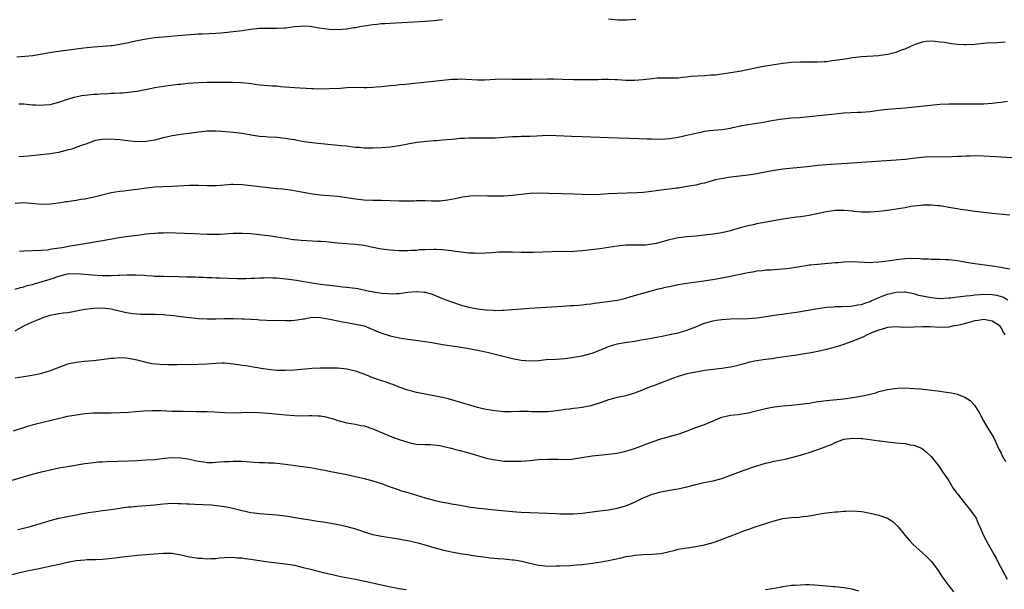
# Model space of a CAD drawing. Units: inches. Extents: x 2589000 to 2592000, y 1542000 to 1545000.
# Drawn here: x 2590352 to 2590578, y 1542209 to 1542339 of the extents above; entities that cross this region are included whole.
import ezdxf

# ---------------------------------------------------------------- set-up
doc = ezdxf.new("R2010")
doc.units = ezdxf.units.IN
doc.header["$MEASUREMENT"] = 0
doc.layers.add('LD25891542_10ft', color=53, linetype='Continuous')

msp = doc.modelspace()

# ---------------------------------------------------------------- linework, layer by layer
at = {"layer": 'LD25891542_10ft'}
for points, elevation in [([(2590351.37, 1542330.63), (2590353.25, 1542330.75), (2590355.05, 1542330.95), (2590359.75, 1542331.75), (2590365, 1542332.48), (2590366.73, 1542332.73), (2590368.96, 1542332.96), (2590371, 1542333.07), (2590373, 1542333.23), (2590373.26, 1542333.26), (2590375, 1542333.53), (2590376.2, 1542333.8), (2590377, 1542333.94), (2590377.86, 1542334.14), (2590379, 1542334.38), (2590381, 1542334.76), (2590383, 1542335.04), (2590385, 1542335.22), (2590387.41, 1542335.41), (2590393, 1542335.88), (2590393.93, 1542335.93), (2590397, 1542336.05), (2590398.12, 1542336.12), (2590399, 1542336.2), (2590401, 1542336.42), (2590403, 1542336.67), (2590404.96, 1542336.96), (2590407, 1542337.19), (2590409, 1542337.22), (2590411, 1542337.19), (2590412.72, 1542337.28), (2590413, 1542337.3), (2590415, 1542337.56), (2590416.33, 1542337.67), (2590417, 1542337.73), (2590418.37, 1542337.63), (2590419, 1542337.6), (2590420.69, 1542337.31), (2590422.97, 1542336.97), (2590425, 1542336.9), (2590427, 1542337.05), (2590428.66, 1542337.34), (2590429, 1542337.38), (2590430.35, 1542337.65), (2590431, 1542337.76), (2590433, 1542338.05), (2590433.88, 1542338.12), (2590435, 1542338.24), (2590435.72, 1542338.28), (2590437, 1542338.38), (2590445, 1542338.82), (2590447, 1542338.95), (2590449, 1542339.15)], 8450), ([(2590487, 1542339.33), (2590489.13, 1542339.13), (2590491.1, 1542339.1), (2590493.27, 1542339.27)], 8450), ([(2590351.86, 1542319.86), (2590353, 1542319.84), (2590355, 1542319.65), (2590355.64, 1542319.64), (2590357, 1542319.56), (2590357.63, 1542319.63), (2590359, 1542319.74), (2590361, 1542320.22), (2590363.23, 1542321), (2590364.57, 1542321.43), (2590366.23, 1542321.77), (2590367, 1542321.89), (2590369, 1542322.09), (2590369.89, 1542322.11), (2590371, 1542322.21), (2590371.81, 1542322.19), (2590373, 1542322.32), (2590373.71, 1542322.29), (2590375, 1542322.41), (2590375.59, 1542322.41), (2590377, 1542322.51), (2590379, 1542322.76), (2590380.05, 1542323), (2590381.23, 1542323.23), (2590383, 1542323.62), (2590385, 1542323.94), (2590386.08, 1542324.08), (2590388.34, 1542324.34), (2590389, 1542324.39), (2590390.57, 1542324.57), (2590393, 1542324.77), (2590395, 1542324.84), (2590400.86, 1542324.86), (2590402.78, 1542324.78), (2590404.58, 1542324.58), (2590405, 1542324.51), (2590407, 1542324.25), (2590410.01, 1542324.01), (2590411, 1542323.96), (2590411.86, 1542323.86), (2590415, 1542323.61), (2590419, 1542323.41), (2590419.4, 1542323.4), (2590421, 1542323.34), (2590423, 1542323.35), (2590425.48, 1542323.48), (2590427, 1542323.6), (2590429, 1542323.65), (2590431, 1542323.62), (2590431.64, 1542323.64), (2590433, 1542323.65), (2590433.73, 1542323.73), (2590435, 1542323.84), (2590437, 1542324.07), (2590438.17, 1542324.17), (2590439, 1542324.26), (2590440.38, 1542324.38), (2590449, 1542325.32), (2590451, 1542325.5), (2590452.45, 1542325.55), (2590453, 1542325.56), (2590457, 1542325.35), (2590458.61, 1542325.39), (2590461, 1542325.54), (2590463, 1542325.56), (2590465, 1542325.52), (2590468.5, 1542325.5), (2590469.54, 1542325.54), (2590473, 1542325.6), (2590474.4, 1542325.6), (2590476.46, 1542325.54), (2590479, 1542325.45), (2590480.58, 1542325.42), (2590482.58, 1542325.42), (2590484.54, 1542325.46), (2590485.51, 1542325.51), (2590487, 1542325.5), (2590488.58, 1542325.42), (2590489, 1542325.41), (2590491, 1542325.28), (2590493, 1542325.26), (2590495, 1542325.43), (2590496.37, 1542325.63), (2590497, 1542325.7), (2590498.2, 1542325.8), (2590499, 1542325.83), (2590500.16, 1542325.84), (2590501, 1542325.8), (2590501.79, 1542325.79), (2590503, 1542325.86), (2590504, 1542326), (2590505, 1542326.06), (2590505.83, 1542326.17), (2590509, 1542326.36), (2590510.48, 1542326.48), (2590511, 1542326.5), (2590511.46, 1542326.54), (2590513, 1542326.72), (2590515.03, 1542327.03), (2590517.46, 1542327.46), (2590519.97, 1542327.97), (2590521, 1542328.19), (2590523, 1542328.58), (2590525, 1542328.9), (2590527, 1542329.18), (2590529, 1542329.4), (2590531, 1542329.5), (2590533, 1542329.47), (2590534.52, 1542329.48), (2590535, 1542329.46), (2590536.42, 1542329.58), (2590537, 1542329.6), (2590538.24, 1542329.76), (2590539, 1542329.84), (2590541.75, 1542330.25), (2590543, 1542330.48), (2590545, 1542330.72), (2590549, 1542330.96), (2590549.35, 1542331), (2590551, 1542331.24), (2590551.34, 1542331.34), (2590553, 1542331.73), (2590554.22, 1542332.22), (2590555, 1542332.47), (2590556.18, 1542333), (2590557, 1542333.41), (2590557.6, 1542333.6), (2590559, 1542334.09), (2590559.81, 1542334.19), (2590561, 1542334.26), (2590561.79, 1542334.21), (2590563, 1542334.1), (2590564.04, 1542333.96), (2590565.67, 1542333.67), (2590567, 1542333.53), (2590568.52, 1542333.48), (2590569, 1542333.44), (2590571, 1542333.55), (2590572.33, 1542333.67), (2590573, 1542333.76), (2590573.82, 1542333.82), (2590576.05, 1542333.95), (2590577, 1542333.98), (2590577.93, 1542334.07)], 8460), ([(2590351.81, 1542307.81), (2590353, 1542307.88), (2590353.95, 1542307.95), (2590356.17, 1542308.17), (2590359, 1542308.48), (2590361, 1542308.81), (2590363, 1542309.31), (2590364.32, 1542309.68), (2590365, 1542309.92), (2590366.51, 1542310.51), (2590367, 1542310.66), (2590367.28, 1542310.72), (2590369, 1542311.4), (2590369.52, 1542311.52), (2590371, 1542311.81), (2590373, 1542311.86), (2590373.77, 1542311.77), (2590375, 1542311.68), (2590375.59, 1542311.59), (2590377.39, 1542311.39), (2590379, 1542311.25), (2590381, 1542311.29), (2590383, 1542311.65), (2590385, 1542312.19), (2590387, 1542312.65), (2590389.5, 1542313), (2590390.85, 1542313.15), (2590392.59, 1542313.4), (2590393, 1542313.48), (2590394.37, 1542313.63), (2590395, 1542313.69), (2590396.28, 1542313.72), (2590397, 1542313.7), (2590398.36, 1542313.64), (2590401, 1542313.4), (2590403, 1542313.14), (2590404.83, 1542312.83), (2590405, 1542312.79), (2590406.57, 1542312.57), (2590407, 1542312.49), (2590408.39, 1542312.39), (2590409, 1542312.32), (2590411, 1542312.22), (2590412.1, 1542312.1), (2590413, 1542312.03), (2590413.85, 1542311.85), (2590415, 1542311.68), (2590415.55, 1542311.55), (2590417.26, 1542311.26), (2590419.04, 1542311.04), (2590423.43, 1542310.57), (2590425, 1542310.43), (2590425.66, 1542310.34), (2590427, 1542310.23), (2590427.9, 1542310.09), (2590429, 1542309.98), (2590429.92, 1542309.92), (2590431, 1542309.8), (2590432.22, 1542309.78), (2590433, 1542309.77), (2590435, 1542309.85), (2590437, 1542310.02), (2590439, 1542310.34), (2590441, 1542310.73), (2590443.09, 1542311.09), (2590445.35, 1542311.35), (2590447, 1542311.46), (2590447.5, 1542311.5), (2590449, 1542311.59), (2590451, 1542311.79), (2590451.85, 1542311.85), (2590453, 1542311.99), (2590454.02, 1542312.02), (2590455, 1542312.09), (2590456.08, 1542312.08), (2590457, 1542312.09), (2590459, 1542312.06), (2590460.1, 1542312.1), (2590461, 1542312.1), (2590462.19, 1542312.19), (2590463, 1542312.22), (2590465, 1542312.36), (2590466.39, 1542312.39), (2590467, 1542312.43), (2590469, 1542312.48), (2590470.57, 1542312.57), (2590473, 1542312.68), (2590475, 1542312.65), (2590478.5, 1542312.5), (2590481, 1542312.42), (2590483, 1542312.34), (2590487, 1542312.14), (2590493.95, 1542311.95), (2590495.89, 1542311.89), (2590497, 1542311.83), (2590499, 1542311.81), (2590501, 1542311.95), (2590503, 1542312.26), (2590505, 1542312.68), (2590507, 1542313.18), (2590508.51, 1542313.49), (2590509, 1542313.61), (2590510.27, 1542313.73), (2590511, 1542313.83), (2590512.1, 1542313.9), (2590513, 1542313.99), (2590515, 1542314.32), (2590515.53, 1542314.47), (2590517, 1542314.76), (2590517.19, 1542314.81), (2590519, 1542315.13), (2590523, 1542315.78), (2590523.97, 1542315.97), (2590526.36, 1542316.36), (2590527, 1542316.45), (2590529, 1542316.65), (2590530.77, 1542316.77), (2590533, 1542316.96), (2590539, 1542317.61), (2590540.29, 1542317.71), (2590541, 1542317.78), (2590544.07, 1542317.93), (2590545, 1542317.95), (2590545.94, 1542318.06), (2590547, 1542318.14), (2590549, 1542318.4), (2590551, 1542318.63), (2590555, 1542318.98), (2590563, 1542319.79), (2590565, 1542319.89), (2590567.88, 1542319.88), (2590569, 1542319.85), (2590571, 1542319.84), (2590571.87, 1542319.87), (2590573, 1542319.87), (2590573.96, 1542319.96), (2590575, 1542320), (2590576.18, 1542320.18), (2590577, 1542320.25), (2590578.47, 1542320.47)], 8470), ([(2590579.5, 1542307.5), (2590575.73, 1542307.73), (2590573, 1542307.87), (2590571, 1542307.93), (2590569.89, 1542307.89), (2590569, 1542307.9), (2590567.82, 1542307.82), (2590567, 1542307.82), (2590565.75, 1542307.75), (2590563, 1542307.69), (2590561.7, 1542307.7), (2590559.63, 1542307.63), (2590557.43, 1542307.43), (2590555, 1542307.13), (2590553, 1542306.94), (2590545, 1542306.43), (2590541.76, 1542306.24), (2590538.05, 1542305.95), (2590537, 1542305.89), (2590535, 1542305.72), (2590532.53, 1542305.47), (2590527, 1542304.88), (2590524.52, 1542304.52), (2590523, 1542304.23), (2590522.07, 1542304.07), (2590521, 1542303.84), (2590519.65, 1542303.65), (2590519, 1542303.53), (2590515.09, 1542303.09), (2590513.19, 1542302.81), (2590511.54, 1542302.46), (2590510, 1542302), (2590509, 1542301.74), (2590508.39, 1542301.61), (2590507, 1542301.26), (2590505, 1542300.91), (2590503, 1542300.58), (2590502.54, 1542300.54), (2590501, 1542300.31), (2590500.24, 1542300.24), (2590495.66, 1542299.66), (2590495, 1542299.59), (2590493.49, 1542299.49), (2590489, 1542299.36), (2590487, 1542299.25), (2590485, 1542299.11), (2590483, 1542299.03), (2590481, 1542299.1), (2590479, 1542299.21), (2590473.35, 1542299.35), (2590471.39, 1542299.39), (2590469, 1542299.32), (2590467, 1542299.13), (2590465, 1542298.9), (2590463, 1542298.73), (2590461, 1542298.69), (2590459.25, 1542298.75), (2590457.21, 1542298.79), (2590455.3, 1542298.7), (2590453.53, 1542298.47), (2590451.86, 1542298.14), (2590451, 1542297.94), (2590450.21, 1542297.79), (2590449, 1542297.64), (2590448.41, 1542297.59), (2590447, 1542297.6), (2590446.42, 1542297.58), (2590445, 1542297.65), (2590444.38, 1542297.62), (2590443, 1542297.63), (2590442.4, 1542297.59), (2590440.45, 1542297.55), (2590439, 1542297.55), (2590435, 1542297.7), (2590433, 1542297.74), (2590431, 1542297.83), (2590429, 1542298.03), (2590425, 1542298.62), (2590423, 1542298.84), (2590421, 1542298.98), (2590419.17, 1542299.17), (2590417, 1542299.57), (2590415.81, 1542299.81), (2590414.1, 1542300.1), (2590412.31, 1542300.31), (2590411, 1542300.42), (2590409, 1542300.64), (2590405.11, 1542301.11), (2590403, 1542301.33), (2590401, 1542301.39), (2590400.61, 1542301.39), (2590399, 1542301.28), (2590397.13, 1542301.13), (2590395, 1542301.1), (2590393, 1542301.19), (2590392.82, 1542301.18), (2590391, 1542301.2), (2590387, 1542300.95), (2590384.88, 1542300.88), (2590383, 1542300.79), (2590381, 1542300.56), (2590379, 1542300.26), (2590378.15, 1542300.15), (2590375.9, 1542299.9), (2590375, 1542299.82), (2590373, 1542299.49), (2590369.4, 1542298.6), (2590367, 1542298.07), (2590366.07, 1542297.93), (2590365, 1542297.72), (2590364.35, 1542297.65), (2590363, 1542297.44), (2590362.6, 1542297.4), (2590361, 1542297.16), (2590359, 1542296.9), (2590357, 1542296.82), (2590353, 1542297.19), (2590351, 1542297.05)], 8480), ([(2590579, 1542294.38), (2590575, 1542294.78), (2590571, 1542295.25), (2590569.46, 1542295.46), (2590569, 1542295.5), (2590567.71, 1542295.71), (2590567, 1542295.8), (2590565.98, 1542295.98), (2590565, 1542296.16), (2590564.26, 1542296.26), (2590563, 1542296.49), (2590562.51, 1542296.51), (2590561, 1542296.66), (2590559, 1542296.65), (2590558.62, 1542296.62), (2590556.34, 1542296.34), (2590555, 1542296.08), (2590553.92, 1542295.92), (2590553, 1542295.73), (2590551.52, 1542295.52), (2590551, 1542295.44), (2590549, 1542295.19), (2590547, 1542295.06), (2590545, 1542295.09), (2590543.25, 1542295.25), (2590543, 1542295.26), (2590541, 1542295.42), (2590539, 1542295.42), (2590537, 1542295.17), (2590533, 1542294.29), (2590531, 1542293.99), (2590530.1, 1542293.9), (2590529, 1542293.77), (2590527, 1542293.48), (2590521, 1542292.37), (2590520.17, 1542292.17), (2590519, 1542291.94), (2590517.54, 1542291.54), (2590517, 1542291.41), (2590515.64, 1542291), (2590515, 1542290.82), (2590513, 1542290.35), (2590511, 1542290), (2590509, 1542289.78), (2590507, 1542289.6), (2590505, 1542289.41), (2590503, 1542289.15), (2590501, 1542288.76), (2590500.66, 1542288.66), (2590497.92, 1542287.92), (2590497, 1542287.7), (2590495.54, 1542287.54), (2590495, 1542287.5), (2590493, 1542287.54), (2590491, 1542287.52), (2590489, 1542287.3), (2590485, 1542286.69), (2590483, 1542286.41), (2590481, 1542286.18), (2590479.9, 1542286.1), (2590479, 1542286.05), (2590474.05, 1542285.95), (2590469.83, 1542285.83), (2590469, 1542285.82), (2590467, 1542285.85), (2590465, 1542285.92), (2590464.11, 1542285.89), (2590463, 1542285.91), (2590461.88, 1542285.88), (2590460.26, 1542285.74), (2590459, 1542285.68), (2590457, 1542285.63), (2590456.33, 1542285.67), (2590455, 1542285.71), (2590453.86, 1542285.86), (2590451.92, 1542286.08), (2590451, 1542286.24), (2590449.65, 1542286.35), (2590449, 1542286.44), (2590447.52, 1542286.48), (2590447, 1542286.51), (2590445, 1542286.47), (2590443.6, 1542286.4), (2590443, 1542286.32), (2590441.73, 1542286.27), (2590441, 1542286.2), (2590439, 1542286.21), (2590437, 1542286.33), (2590435, 1542286.56), (2590433, 1542286.96), (2590431, 1542287.4), (2590429.61, 1542287.61), (2590429, 1542287.68), (2590427.76, 1542287.76), (2590427, 1542287.79), (2590425, 1542287.96), (2590422.25, 1542288.25), (2590421, 1542288.34), (2590420.38, 1542288.38), (2590416.56, 1542288.56), (2590415, 1542288.71), (2590414.73, 1542288.73), (2590413, 1542289.01), (2590411, 1542289.37), (2590409.6, 1542289.6), (2590408.26, 1542289.74), (2590407, 1542289.9), (2590405, 1542290.08), (2590403, 1542290.19), (2590401.82, 1542290.18), (2590401, 1542290.16), (2590399.93, 1542290.07), (2590398.05, 1542289.95), (2590397, 1542289.94), (2590396.06, 1542289.94), (2590395, 1542289.97), (2590391.88, 1542290.12), (2590387.74, 1542290.26), (2590385.7, 1542290.3), (2590385, 1542290.29), (2590383.75, 1542290.25), (2590383, 1542290.2), (2590381.9, 1542290.1), (2590381, 1542290.01), (2590380.13, 1542289.87), (2590379, 1542289.75), (2590378.36, 1542289.64), (2590377, 1542289.47), (2590374.85, 1542289.15), (2590371, 1542288.53), (2590367, 1542287.81), (2590365.59, 1542287.59), (2590363.18, 1542287.18), (2590362.25, 1542287), (2590359.43, 1542286.57), (2590359, 1542286.48), (2590358.39, 1542286.39), (2590357, 1542286.26), (2590353, 1542286.12), (2590351.96, 1542286.04)], 8490), ([(2590351, 1542277.43), (2590352.21, 1542277.79), (2590353, 1542277.98), (2590353.76, 1542278.24), (2590355, 1542278.53), (2590355.35, 1542278.65), (2590357.16, 1542279.16), (2590359, 1542279.73), (2590361, 1542280.4), (2590363, 1542280.91), (2590365, 1542281.05), (2590367, 1542280.89), (2590368.68, 1542280.68), (2590371, 1542280.54), (2590372.57, 1542280.57), (2590373, 1542280.56), (2590374.63, 1542280.64), (2590375, 1542280.63), (2590376.7, 1542280.7), (2590377, 1542280.69), (2590378.71, 1542280.71), (2590380.61, 1542280.61), (2590381, 1542280.57), (2590382.48, 1542280.48), (2590383, 1542280.43), (2590385, 1542280.38), (2590388.35, 1542280.35), (2590390.29, 1542280.29), (2590392.23, 1542280.23), (2590393, 1542280.19), (2590394.17, 1542280.17), (2590395, 1542280.12), (2590396.1, 1542280.1), (2590397, 1542280.05), (2590398.02, 1542280.02), (2590399.93, 1542279.93), (2590401.87, 1542279.87), (2590403.87, 1542279.87), (2590405, 1542279.93), (2590405.95, 1542279.95), (2590407, 1542280.05), (2590408.04, 1542280.04), (2590409, 1542280.11), (2590410.04, 1542280.04), (2590411, 1542280.04), (2590413.75, 1542279.75), (2590415.48, 1542279.48), (2590417.19, 1542279.19), (2590418.14, 1542279), (2590419, 1542278.86), (2590421, 1542278.59), (2590423.75, 1542278.25), (2590425, 1542278.12), (2590426.01, 1542277.99), (2590427, 1542277.89), (2590428.3, 1542277.7), (2590429, 1542277.63), (2590429.56, 1542277.56), (2590432.22, 1542277), (2590432.88, 1542276.88), (2590433, 1542276.84), (2590434.61, 1542276.61), (2590435, 1542276.5), (2590436.43, 1542276.43), (2590437, 1542276.33), (2590438.43, 1542276.43), (2590439, 1542276.44), (2590441, 1542276.72), (2590442.89, 1542276.89), (2590443, 1542276.89), (2590444.75, 1542276.75), (2590445, 1542276.71), (2590446.35, 1542276.35), (2590447, 1542276.14), (2590449, 1542275.33), (2590449.75, 1542275), (2590451, 1542274.52), (2590451.69, 1542274.31), (2590453, 1542273.85), (2590455, 1542273.31), (2590457, 1542272.9), (2590459, 1542272.66), (2590460.61, 1542272.61), (2590461, 1542272.57), (2590462.63, 1542272.63), (2590463, 1542272.61), (2590464.77, 1542272.77), (2590465, 1542272.77), (2590466.96, 1542272.96), (2590469, 1542273.11), (2590476.45, 1542273.55), (2590478.34, 1542273.66), (2590479, 1542273.66), (2590480.2, 1542273.8), (2590481, 1542273.81), (2590482, 1542274), (2590483, 1542274.08), (2590483.78, 1542274.22), (2590485, 1542274.36), (2590487.34, 1542274.66), (2590489.06, 1542274.94), (2590491, 1542275.4), (2590493, 1542275.96), (2590496.57, 1542277), (2590498.5, 1542277.5), (2590499, 1542277.6), (2590500.12, 1542277.88), (2590501, 1542278.07), (2590503, 1542278.47), (2590505, 1542278.78), (2590509.41, 1542279.41), (2590511.77, 1542279.77), (2590514.25, 1542280.25), (2590519, 1542281.28), (2590520.49, 1542281.51), (2590521, 1542281.61), (2590522.28, 1542281.72), (2590523, 1542281.82), (2590524.13, 1542281.87), (2590525, 1542281.95), (2590526, 1542282), (2590527.85, 1542282.15), (2590529, 1542282.3), (2590531.31, 1542282.69), (2590533.03, 1542282.97), (2590533.32, 1542283), (2590535, 1542283.19), (2590539, 1542283.53), (2590539.57, 1542283.57), (2590541, 1542283.7), (2590543, 1542283.75), (2590547, 1542283.57), (2590547.6, 1542283.6), (2590549, 1542283.68), (2590549.77, 1542283.77), (2590552.09, 1542284.1), (2590553, 1542284.24), (2590555, 1542284.45), (2590556.5, 1542284.5), (2590558.47, 1542284.47), (2590559, 1542284.4), (2590560.38, 1542284.38), (2590561, 1542284.33), (2590563, 1542284.29), (2590564.22, 1542284.22), (2590565, 1542284.2), (2590567, 1542283.98), (2590567.86, 1542283.86), (2590569, 1542283.64), (2590569.56, 1542283.56), (2590571, 1542283.3), (2590573.26, 1542283), (2590575, 1542282.8), (2590577, 1542282.48), (2590577.68, 1542282.32), (2590579, 1542282.09)], 8500), ([(2590351, 1542267.88), (2590352.98, 1542269.02), (2590355, 1542269.97), (2590355.74, 1542270.26), (2590357, 1542270.8), (2590357.57, 1542271), (2590359, 1542271.45), (2590361, 1542271.86), (2590362.01, 1542272.01), (2590363, 1542272.12), (2590364.35, 1542272.35), (2590365, 1542272.44), (2590367, 1542272.83), (2590369, 1542273.09), (2590371, 1542273.13), (2590373, 1542272.9), (2590376.17, 1542272.17), (2590377, 1542271.99), (2590377.87, 1542271.87), (2590379, 1542271.75), (2590379.72, 1542271.72), (2590381.68, 1542271.68), (2590383, 1542271.69), (2590385, 1542271.62), (2590385.57, 1542271.57), (2590387.39, 1542271.39), (2590389, 1542271.15), (2590391, 1542270.91), (2590393, 1542270.75), (2590395, 1542270.67), (2590397, 1542270.67), (2590399, 1542270.69), (2590401, 1542270.69), (2590403, 1542270.64), (2590403.39, 1542270.61), (2590405, 1542270.54), (2590406.46, 1542270.46), (2590407, 1542270.41), (2590410.26, 1542270.26), (2590411.7, 1542270.3), (2590413, 1542270.25), (2590414.28, 1542270.28), (2590415, 1542270.33), (2590415.61, 1542270.39), (2590417, 1542270.65), (2590417.33, 1542270.67), (2590419, 1542271.01), (2590421, 1542270.97), (2590422.64, 1542270.64), (2590423.52, 1542270.48), (2590425, 1542270.14), (2590426.04, 1542269.96), (2590427, 1542269.78), (2590429, 1542269.45), (2590431, 1542269), (2590433, 1542268.23), (2590433.84, 1542267.84), (2590435.27, 1542267.27), (2590437, 1542266.74), (2590439, 1542266.31), (2590441, 1542265.97), (2590442.21, 1542265.79), (2590445, 1542265.45), (2590447, 1542265.13), (2590449, 1542264.78), (2590450.55, 1542264.55), (2590451, 1542264.45), (2590452.27, 1542264.27), (2590455, 1542263.82), (2590457.38, 1542263.38), (2590459.21, 1542263), (2590465, 1542261.52), (2590467, 1542261.15), (2590469, 1542261.03), (2590471, 1542261.13), (2590472.71, 1542261.29), (2590475, 1542261.43), (2590477, 1542261.58), (2590477.65, 1542261.65), (2590479, 1542261.84), (2590479.97, 1542262.03), (2590481, 1542262.19), (2590483, 1542262.68), (2590483.24, 1542262.76), (2590485, 1542263.43), (2590487, 1542264.27), (2590489, 1542264.89), (2590490.78, 1542265.22), (2590493, 1542265.54), (2590495, 1542265.87), (2590495.96, 1542266.04), (2590499.32, 1542266.68), (2590501, 1542267.02), (2590503, 1542267.46), (2590505, 1542268.05), (2590507, 1542268.83), (2590508.53, 1542269.47), (2590509, 1542269.63), (2590509.84, 1542269.84), (2590511, 1542270.18), (2590511.7, 1542270.3), (2590513, 1542270.47), (2590515, 1542270.61), (2590519, 1542270.71), (2590521, 1542270.84), (2590523.15, 1542271.15), (2590525, 1542271.48), (2590525.53, 1542271.53), (2590527, 1542271.74), (2590527.82, 1542271.82), (2590530.14, 1542272.14), (2590535, 1542273.02), (2590537, 1542273.3), (2590538.6, 1542273.4), (2590539, 1542273.44), (2590540.53, 1542273.47), (2590542.44, 1542273.56), (2590543, 1542273.58), (2590544.17, 1542273.83), (2590545, 1542273.94), (2590545.75, 1542274.25), (2590547, 1542274.64), (2590547.24, 1542274.76), (2590549, 1542275.51), (2590549.79, 1542275.79), (2590551, 1542276.25), (2590553, 1542276.74), (2590554.84, 1542276.84), (2590555, 1542276.83), (2590557, 1542276.41), (2590558.08, 1542276.08), (2590559, 1542275.87), (2590559.73, 1542275.73), (2590561, 1542275.51), (2590563, 1542275.33), (2590565, 1542275.41), (2590565.44, 1542275.44), (2590567, 1542275.68), (2590567.73, 1542275.73), (2590569, 1542275.94), (2590569.99, 1542275.99), (2590571, 1542276.13), (2590572.19, 1542276.19), (2590573, 1542276.28), (2590575, 1542276.23), (2590576.05, 1542276.05), (2590577, 1542275.77), (2590577.58, 1542275.58), (2590578.57, 1542275)], 8510), ([(2590577.95, 1542267), (2590577.57, 1542267.57), (2590577, 1542268.61), (2590576.69, 1542269), (2590575, 1542270.11), (2590574.28, 1542270.28), (2590573, 1542270.51), (2590571.74, 1542270.26), (2590571, 1542270.18), (2590569.91, 1542269.91), (2590568.53, 1542269.47), (2590567, 1542269.12), (2590566.21, 1542269), (2590565, 1542268.76), (2590563, 1542268.66), (2590560.78, 1542268.77), (2590559, 1542268.8), (2590557, 1542268.69), (2590554.67, 1542268.67), (2590553, 1542268.77), (2590551, 1542268.64), (2590550.52, 1542268.52), (2590549, 1542268.04), (2590547.47, 1542267.47), (2590547, 1542267.26), (2590546.31, 1542267), (2590545.45, 1542266.55), (2590543, 1542265.52), (2590541.53, 1542265), (2590541, 1542264.77), (2590539, 1542264.11), (2590537, 1542263.59), (2590535, 1542263.16), (2590533, 1542262.8), (2590531.46, 1542262.54), (2590531, 1542262.48), (2590529.74, 1542262.27), (2590529, 1542262.18), (2590528, 1542262), (2590525.71, 1542261.71), (2590524.5, 1542261.5), (2590523, 1542261.31), (2590520.98, 1542261.02), (2590519, 1542260.61), (2590518.44, 1542260.44), (2590515.75, 1542259.75), (2590515, 1542259.59), (2590513, 1542259.27), (2590511.04, 1542259.04), (2590509, 1542258.77), (2590507.49, 1542258.51), (2590507, 1542258.46), (2590505.82, 1542258.18), (2590505, 1542258.04), (2590504.2, 1542257.8), (2590503, 1542257.46), (2590501.69, 1542257), (2590497.31, 1542255.31), (2590497, 1542255.21), (2590495.39, 1542254.61), (2590495, 1542254.41), (2590494, 1542254), (2590493, 1542253.61), (2590491, 1542253), (2590489, 1542252.6), (2590488.45, 1542252.45), (2590487, 1542252.09), (2590485.59, 1542251.59), (2590483, 1542250.75), (2590481, 1542250.33), (2590479.84, 1542250.16), (2590479, 1542250.08), (2590478.07, 1542249.93), (2590477, 1542249.84), (2590476.28, 1542249.72), (2590474.49, 1542249.51), (2590473, 1542249.37), (2590471, 1542249.31), (2590469.33, 1542249.33), (2590468.61, 1542249.39), (2590466.62, 1542249.38), (2590464.67, 1542249.33), (2590463, 1542249.36), (2590461, 1542249.53), (2590459, 1542249.84), (2590457.87, 1542250.13), (2590457, 1542250.33), (2590451.85, 1542251.85), (2590451, 1542252.08), (2590450.29, 1542252.29), (2590449, 1542252.62), (2590447, 1542253.04), (2590445, 1542253.35), (2590443, 1542253.75), (2590441.96, 1542254.04), (2590441, 1542254.32), (2590439.04, 1542255), (2590437.58, 1542255.58), (2590437, 1542255.76), (2590436.11, 1542256.11), (2590435, 1542256.44), (2590434.6, 1542256.6), (2590433, 1542257.14), (2590431, 1542257.95), (2590429, 1542258.66), (2590427, 1542259.11), (2590425, 1542259.31), (2590423.35, 1542259.35), (2590423, 1542259.37), (2590421.34, 1542259.34), (2590421, 1542259.35), (2590419, 1542259.24), (2590415.14, 1542258.86), (2590413, 1542258.78), (2590411, 1542258.84), (2590409, 1542259.04), (2590407.29, 1542259.29), (2590407, 1542259.35), (2590405.56, 1542259.56), (2590403.86, 1542259.86), (2590403, 1542259.98), (2590402.14, 1542260.14), (2590400.36, 1542260.36), (2590399, 1542260.45), (2590398.46, 1542260.46), (2590397, 1542260.41), (2590395, 1542260.26), (2590393, 1542260.16), (2590392.15, 1542260.14), (2590391, 1542260.15), (2590390.13, 1542260.13), (2590389, 1542260.15), (2590388.12, 1542260.12), (2590387, 1542260.13), (2590386.11, 1542260.11), (2590384.17, 1542260.17), (2590382.36, 1542260.36), (2590380.69, 1542260.69), (2590379.59, 1542261), (2590379, 1542261.15), (2590377, 1542261.58), (2590376.37, 1542261.63), (2590375, 1542261.72), (2590373.58, 1542261.58), (2590373, 1542261.55), (2590370.78, 1542261.22), (2590368.99, 1542261.01), (2590366.84, 1542260.84), (2590365, 1542260.65), (2590363, 1542260.22), (2590361, 1542259.51), (2590359, 1542258.75), (2590357, 1542258.12), (2590356.09, 1542257.91), (2590354.43, 1542257.57), (2590353, 1542257.39), (2590351, 1542257.03)], 8520), ([(2590350.65, 1542245), (2590353, 1542245.78), (2590353.94, 1542246.06), (2590355, 1542246.39), (2590355.49, 1542246.51), (2590357, 1542246.92), (2590359.55, 1542247.54), (2590362.13, 1542248.13), (2590363, 1542248.31), (2590365, 1542248.68), (2590367, 1542248.95), (2590368.91, 1542249.09), (2590371, 1542249.13), (2590373, 1542249.14), (2590375, 1542249.18), (2590377, 1542249.3), (2590378.55, 1542249.44), (2590380.41, 1542249.59), (2590382.35, 1542249.65), (2590384.39, 1542249.61), (2590387, 1542249.52), (2590388.51, 1542249.49), (2590389.48, 1542249.48), (2590392.6, 1542249.4), (2590393, 1542249.41), (2590395, 1542249.38), (2590396.67, 1542249.33), (2590399, 1542249.2), (2590401, 1542249.14), (2590404.77, 1542249.23), (2590406.83, 1542249.17), (2590409.02, 1542249.02), (2590413, 1542248.63), (2590415, 1542248.48), (2590417, 1542248.44), (2590418.48, 1542248.48), (2590419, 1542248.48), (2590420.46, 1542248.46), (2590421, 1542248.42), (2590422.2, 1542248.2), (2590423, 1542248), (2590423.78, 1542247.78), (2590425, 1542247.33), (2590427, 1542246.79), (2590429, 1542246.48), (2590430.22, 1542246.22), (2590431, 1542246.1), (2590433, 1542245.46), (2590437, 1542243.76), (2590437.56, 1542243.56), (2590439, 1542243.01), (2590441, 1542242.38), (2590441.8, 1542242.2), (2590443, 1542241.96), (2590445, 1542241.85), (2590446.14, 1542241.86), (2590447, 1542241.8), (2590448.37, 1542241.63), (2590449, 1542241.5), (2590450.98, 1542241.02), (2590452.56, 1542240.56), (2590453, 1542240.48), (2590455.74, 1542239.74), (2590457, 1542239.33), (2590457.28, 1542239.28), (2590459, 1542238.75), (2590461, 1542238.32), (2590462.19, 1542238.19), (2590463, 1542238.08), (2590465, 1542238.01), (2590467, 1542238.07), (2590469, 1542238.23), (2590471, 1542238.42), (2590473, 1542238.52), (2590475, 1542238.49), (2590475.5, 1542238.5), (2590477, 1542238.42), (2590478.5, 1542238.5), (2590479, 1542238.55), (2590483.29, 1542239.29), (2590485.53, 1542239.53), (2590487, 1542239.62), (2590487.72, 1542239.72), (2590489, 1542239.86), (2590491, 1542240.33), (2590493, 1542240.98), (2590497, 1542242.47), (2590499, 1542243.15), (2590503, 1542244.26), (2590504.93, 1542244.93), (2590506.45, 1542245.55), (2590507, 1542245.73), (2590509, 1542246.47), (2590511, 1542247.31), (2590513, 1542248.1), (2590515, 1542248.54), (2590516.73, 1542248.73), (2590519, 1542249.11), (2590523, 1542250.11), (2590523.74, 1542250.26), (2590525, 1542250.48), (2590527, 1542250.7), (2590529, 1542250.86), (2590531.06, 1542251.06), (2590533, 1542251.35), (2590533.39, 1542251.39), (2590535, 1542251.68), (2590535.75, 1542251.75), (2590537, 1542251.94), (2590541, 1542252.35), (2590543, 1542252.63), (2590545.25, 1542253), (2590546.7, 1542253.3), (2590547, 1542253.41), (2590548.29, 1542253.71), (2590549, 1542253.96), (2590551, 1542254.46), (2590551.45, 1542254.55), (2590553.24, 1542254.76), (2590555, 1542254.81), (2590557, 1542254.72), (2590558.59, 1542254.59), (2590563, 1542254.06), (2590565, 1542253.78), (2590565.66, 1542253.66), (2590567, 1542253.35), (2590567.88, 1542253), (2590568.7, 1542252.7), (2590569.93, 1542251.93), (2590570.89, 1542250.89), (2590572.07, 1542249), (2590572.39, 1542248.39), (2590573, 1542247.31), (2590573.85, 1542245.85), (2590574.39, 1542245), (2590574.61, 1542244.61), (2590575, 1542244.02), (2590575.37, 1542243.37), (2590576.6, 1542240.6), (2590577, 1542239.9), (2590577.27, 1542239.27), (2590577.4, 1542239), (2590578, 1542238)], 8530), ([(2590350.3, 1542233.7), (2590355, 1542235.05), (2590357, 1542235.58), (2590359, 1542236.06), (2590361, 1542236.48), (2590363, 1542236.84), (2590367, 1542237.5), (2590369, 1542237.77), (2590370.14, 1542237.86), (2590371, 1542237.91), (2590372.05, 1542237.95), (2590377, 1542238.11), (2590379, 1542238.2), (2590381, 1542238.32), (2590383, 1542238.46), (2590383.47, 1542238.53), (2590385.3, 1542238.7), (2590387, 1542238.85), (2590389, 1542238.82), (2590390.59, 1542238.59), (2590391, 1542238.5), (2590391.68, 1542238.32), (2590393, 1542238.04), (2590394.14, 1542237.86), (2590395, 1542237.75), (2590396.24, 1542237.76), (2590397, 1542237.78), (2590397.89, 1542237.89), (2590399, 1542237.97), (2590400.02, 1542237.98), (2590401, 1542238.08), (2590401.98, 1542238.02), (2590403, 1542238.01), (2590405.79, 1542237.79), (2590407, 1542237.73), (2590408.28, 1542237.72), (2590409, 1542237.68), (2590410.36, 1542237.64), (2590411, 1542237.59), (2590413, 1542237.38), (2590418.59, 1542236.59), (2590420.3, 1542236.3), (2590421, 1542236.15), (2590421.97, 1542235.97), (2590423, 1542235.76), (2590425, 1542235.39), (2590427, 1542234.99), (2590429, 1542234.53), (2590431, 1542234.04), (2590433, 1542233.51), (2590435, 1542232.89), (2590436.38, 1542232.38), (2590437, 1542232.19), (2590437.86, 1542231.86), (2590439, 1542231.49), (2590439.36, 1542231.36), (2590441, 1542230.85), (2590445, 1542229.64), (2590447, 1542229.08), (2590449, 1542228.63), (2590450.41, 1542228.41), (2590451, 1542228.28), (2590452.12, 1542228.12), (2590453, 1542227.95), (2590455, 1542227.6), (2590455.52, 1542227.52), (2590457.28, 1542227.28), (2590461.07, 1542226.93), (2590465, 1542226.52), (2590467, 1542226.35), (2590469, 1542226.26), (2590473, 1542226.15), (2590475, 1542226.06), (2590476, 1542226), (2590478.04, 1542225.96), (2590479, 1542225.98), (2590481, 1542226.15), (2590485, 1542226.68), (2590487, 1542226.92), (2590489, 1542227.26), (2590491, 1542227.84), (2590493, 1542228.68), (2590495, 1542229.63), (2590495.98, 1542230.02), (2590497, 1542230.46), (2590497.44, 1542230.56), (2590499.05, 1542231.05), (2590501.49, 1542231.49), (2590503, 1542231.73), (2590505, 1542232.15), (2590507, 1542232.67), (2590508.88, 1542233.12), (2590510.53, 1542233.47), (2590511, 1542233.54), (2590512.13, 1542233.87), (2590513, 1542234.1), (2590517.91, 1542235.91), (2590521, 1542237.01), (2590523, 1542237.6), (2590524.16, 1542237.84), (2590525, 1542238.04), (2590527.49, 1542238.51), (2590529, 1542238.85), (2590531, 1542239.4), (2590533, 1542240), (2590534.53, 1542240.53), (2590535, 1542240.68), (2590536.7, 1542241.3), (2590537, 1542241.46), (2590538.11, 1542241.89), (2590539, 1542242.34), (2590541, 1542243.06), (2590543, 1542243.34), (2590545, 1542243.26), (2590545.22, 1542243.23), (2590547, 1542243.02), (2590549, 1542242.72), (2590549.31, 1542242.69), (2590551, 1542242.45), (2590551.6, 1542242.4), (2590553, 1542242.24), (2590555, 1542242.05), (2590556.19, 1542241.81), (2590557, 1542241.68), (2590558.78, 1542241), (2590558.93, 1542240.93), (2590560.01, 1542240.01), (2590561, 1542239.09), (2590562.8, 1542236.8), (2590563, 1542236.58), (2590563.59, 1542235.59), (2590564.03, 1542235), (2590565, 1542233.53), (2590565.33, 1542233), (2590565.95, 1542231.95), (2590566.8, 1542230.8), (2590567, 1542230.57), (2590568.54, 1542228.54), (2590569, 1542228.07), (2590569.46, 1542227.46), (2590569.86, 1542227), (2590571.28, 1542225), (2590571.78, 1542223.78), (2590572.15, 1542223), (2590572.95, 1542221), (2590574.08, 1542219), (2590575, 1542217.45), (2590575.22, 1542217), (2590575.85, 1542215.85), (2590576.24, 1542215), (2590577.36, 1542213), (2590578.38, 1542211)], 8540), ([(2590351.62, 1542222.38), (2590354.19, 1542223), (2590355, 1542223.22), (2590357, 1542223.82), (2590359, 1542224.45), (2590361, 1542225), (2590363, 1542225.39), (2590365, 1542225.73), (2590366.05, 1542225.95), (2590367, 1542226.1), (2590367.75, 1542226.25), (2590369, 1542226.46), (2590371, 1542226.74), (2590373, 1542226.98), (2590375, 1542227.28), (2590375.32, 1542227.32), (2590377, 1542227.58), (2590377.62, 1542227.62), (2590379, 1542227.77), (2590381, 1542227.91), (2590383, 1542228.08), (2590384.22, 1542228.22), (2590385, 1542228.29), (2590387, 1542228.4), (2590388.35, 1542228.35), (2590389, 1542228.36), (2590390.25, 1542228.25), (2590391, 1542228.25), (2590392.18, 1542228.18), (2590394.13, 1542228.13), (2590396.04, 1542228.04), (2590397.85, 1542227.85), (2590399.55, 1542227.55), (2590401.17, 1542227.17), (2590403, 1542226.71), (2590405, 1542226.31), (2590405.78, 1542226.22), (2590407, 1542226.04), (2590408.02, 1542225.98), (2590409, 1542225.89), (2590411, 1542225.76), (2590413, 1542225.54), (2590417, 1542224.83), (2590418.6, 1542224.6), (2590419, 1542224.51), (2590420.34, 1542224.34), (2590421, 1542224.22), (2590422.09, 1542224.09), (2590423, 1542223.94), (2590425, 1542223.57), (2590425.46, 1542223.46), (2590427, 1542223.11), (2590429, 1542222.53), (2590430.16, 1542222.16), (2590431, 1542221.86), (2590433, 1542221.25), (2590435, 1542220.87), (2590437, 1542220.59), (2590438.34, 1542220.34), (2590439, 1542220.26), (2590440.04, 1542220.04), (2590441, 1542219.89), (2590441.71, 1542219.71), (2590443, 1542219.44), (2590443.33, 1542219.33), (2590445.2, 1542218.8), (2590447, 1542218.24), (2590449, 1542217.7), (2590450.67, 1542217.33), (2590453, 1542216.93), (2590454.68, 1542216.68), (2590457, 1542216.31), (2590459, 1542216.02), (2590459.92, 1542215.92), (2590461.75, 1542215.75), (2590463, 1542215.67), (2590465, 1542215.48), (2590465.42, 1542215.42), (2590467.12, 1542215.12), (2590469, 1542214.66), (2590470.38, 1542214.38), (2590471, 1542214.23), (2590471.87, 1542214.13), (2590473, 1542214.03), (2590475, 1542214.04), (2590475.91, 1542214.09), (2590478.16, 1542214.16), (2590479.7, 1542214.3), (2590481, 1542214.38), (2590483.34, 1542214.66), (2590485.31, 1542215), (2590487, 1542215.32), (2590489.94, 1542215.94), (2590491, 1542216.19), (2590492.39, 1542216.39), (2590493, 1542216.51), (2590495, 1542216.66), (2590497, 1542216.72), (2590499, 1542216.91), (2590500.72, 1542217.28), (2590502.33, 1542217.67), (2590503, 1542217.86), (2590503.97, 1542218.03), (2590505, 1542218.23), (2590507, 1542218.5), (2590509, 1542218.85), (2590511, 1542219.44), (2590511.68, 1542219.68), (2590514.88, 1542220.88), (2590516.5, 1542221.5), (2590518.07, 1542222.07), (2590519.42, 1542222.58), (2590520.67, 1542223), (2590525, 1542224.38), (2590527, 1542224.89), (2590529, 1542225.17), (2590530.75, 1542225.25), (2590531, 1542225.3), (2590532.58, 1542225.42), (2590533, 1542225.51), (2590534.28, 1542225.72), (2590535, 1542225.89), (2590535.96, 1542226.04), (2590537, 1542226.23), (2590537.71, 1542226.29), (2590539, 1542226.45), (2590539.53, 1542226.47), (2590541, 1542226.61), (2590541.39, 1542226.61), (2590543, 1542226.67), (2590545, 1542226.52), (2590545.56, 1542226.44), (2590547, 1542226.16), (2590549, 1542225.7), (2590551, 1542225.02), (2590552.19, 1542224.19), (2590553, 1542223.49), (2590553.44, 1542223), (2590555, 1542221), (2590555.95, 1542219.95), (2590556.82, 1542219), (2590559, 1542217.07), (2590560.08, 1542216.08), (2590561.07, 1542215.07), (2590562.62, 1542213), (2590563.54, 1542211.54), (2590563.9, 1542211), (2590565, 1542209.52), (2590566.13, 1542208.13)], 8550), ([(2590349, 1542211.82), (2590352.7, 1542212.7), (2590354.04, 1542213), (2590356.5, 1542213.5), (2590357.79, 1542213.79), (2590361.47, 1542214.53), (2590363, 1542214.88), (2590365, 1542215.27), (2590367, 1542215.47), (2590367.5, 1542215.5), (2590369, 1542215.5), (2590369.54, 1542215.54), (2590371, 1542215.58), (2590373.92, 1542215.92), (2590375, 1542216.09), (2590376.19, 1542216.19), (2590377, 1542216.31), (2590378.41, 1542216.41), (2590379, 1542216.48), (2590381, 1542216.65), (2590382.83, 1542216.83), (2590385, 1542217.01), (2590387, 1542216.97), (2590389, 1542216.62), (2590391, 1542216.16), (2590393, 1542215.84), (2590393.81, 1542215.81), (2590395, 1542215.7), (2590395.76, 1542215.76), (2590397, 1542215.75), (2590397.87, 1542215.87), (2590399, 1542215.95), (2590401, 1542216.03), (2590401.92, 1542215.92), (2590403, 1542215.87), (2590403.73, 1542215.73), (2590405, 1542215.59), (2590405.49, 1542215.49), (2590409, 1542214.99), (2590413, 1542214.56), (2590415, 1542214.21), (2590417, 1542213.72), (2590418.72, 1542213.28), (2590421, 1542212.72), (2590424.02, 1542212.02), (2590425, 1542211.82), (2590425.66, 1542211.66), (2590429, 1542211), (2590431.54, 1542210.46), (2590436.68, 1542209.32), (2590439, 1542208.89), (2590440.63, 1542208.63)], 8560), ([(2590523, 1542208.66), (2590525, 1542208.93), (2590526.75, 1542209.25), (2590527, 1542209.31), (2590529, 1542209.61), (2590529.63, 1542209.63), (2590531, 1542209.74), (2590532.19, 1542209.81), (2590533, 1542209.77), (2590534.24, 1542209.76), (2590537, 1542209.53), (2590538.63, 1542209.37), (2590539, 1542209.35), (2590541, 1542209.14), (2590542.81, 1542208.81), (2590543, 1542208.76), (2590544.34, 1542208.34)], 8560)]:
    msp.add_lwpolyline(points, dxfattribs=dict(at, elevation=elevation))

doc.saveas('drawing.dxf')
